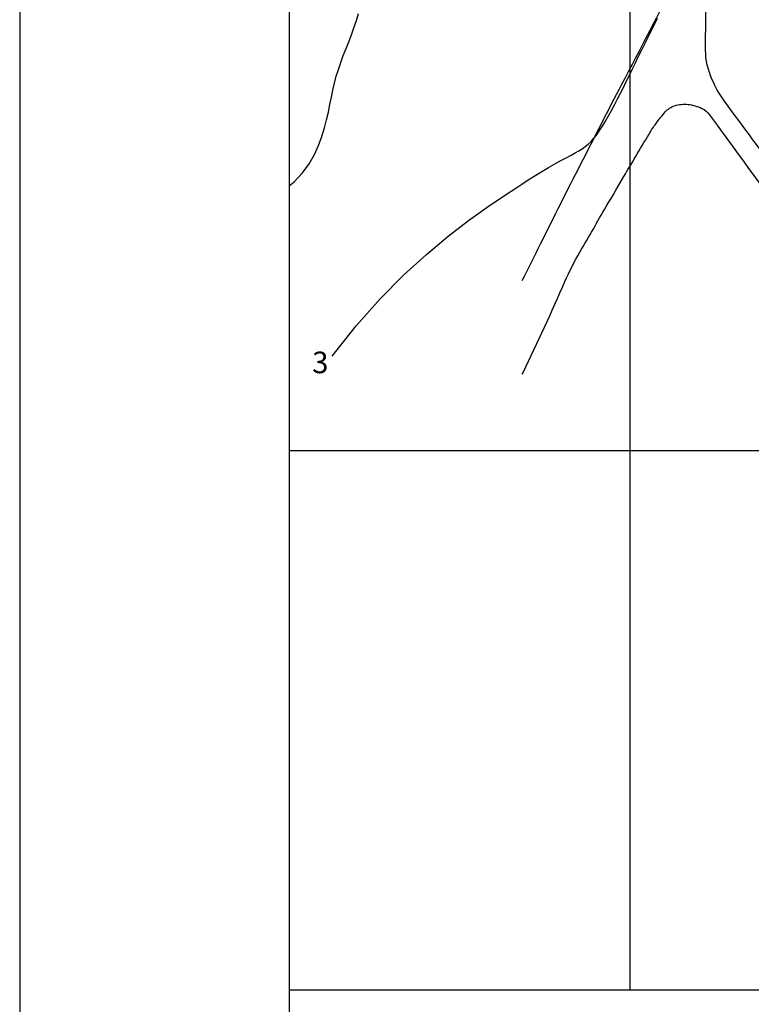
# Model space of a CAD drawing. Extents: x 2569 to 3455, y 142 to 736.
# Drawn here: x 2569 to 2637, y 344 to 435 of the extents above; entities that cross this region are included whole.
import ezdxf

# ---------------------------------------------------------------- set-up
doc = ezdxf.new("R2010")
doc.units = 0
doc.header["$LTSCALE"] = 7
doc.header["$MEASUREMENT"] = 0
doc.layers.get('0').update_dxf_attribs({"linetype": 'CONTINUOUS'})
for name, color, linetype in [('CURVAS', 8, 'CONTINUOUS'), ('MALHA', 8, 'CONTINUOUS'), ('VALA-ARROIO', 150, 'CONTINUOUS')]:
    doc.layers.add(name, color=color, linetype=linetype)
doc.styles.add('ROMANS', font='romans.shx', dxfattribs={"height": 2})

msp = doc.modelspace()

# ---------------------------------------------------------------- linework, layer by layer
at = {"color": 4}
msp.add_line((2594.209, 726.149), (2594.209, 152.149), dxfattribs=at)
at = {"color": 1}
msp.add_lwpolyline([(2569.209, 142.149), (3410.209, 142.149), (3410.209, 736.149), (2569.209, 736.149)], close=True, dxfattribs=at)
at = {"layer": 'CURVAS'}
for points in [[(2594.209, 419.764), (2594.661, 420.132), (2595.444, 420.959), (2596.066, 421.81), (2596.555, 422.668), (2596.935, 423.518), (2597.235, 424.343), (2597.479, 425.132), (2597.679, 425.884), (2597.846, 426.606), (2597.992, 427.303), (2598.126, 427.978), (2598.261, 428.637), (2598.406, 429.285), (2598.573, 429.926), (2598.769, 430.565), (2598.99, 431.204), (2599.229, 431.843), (2599.479, 432.483), (2599.732, 433.126), (2599.98, 433.772), (2600.218, 434.422), (2600.437, 435.078), (2600.633, 435.74)], [(2598.183, 403.966), (2600.412, 406.775), (2602.634, 409.272), (2604.818, 411.476), (2606.932, 413.408), (2608.947, 415.088), (2610.832, 416.535), (2612.556, 417.771), (2614.088, 418.813), (2615.408, 419.684), (2616.528, 420.402), (2617.472, 420.987), (2618.264, 421.46), (2618.925, 421.838), (2619.48, 422.144), (2619.951, 422.395), (2620.362, 422.613), (2620.732, 422.814), (2621.07, 423.009), (2621.382, 423.206), (2621.673, 423.413), (2621.949, 423.638), (2622.214, 423.889), (2622.475, 424.175), (2622.737, 424.503), (2623.005, 424.88), (2623.278, 425.3), (2623.554, 425.757), (2623.832, 426.244), (2624.111, 426.754), (2624.389, 427.281), (2624.665, 427.816), (2624.936, 428.355), (2625.203, 428.891), (2625.469, 429.429), (2625.736, 429.975), (2626.01, 430.535), (2626.294, 431.117), (2626.592, 431.725), (2626.908, 432.367), (2627.245, 433.048), (2627.607, 433.772), (2627.987, 434.534), (2628.379, 435.323)], [(2615.827, 419.953), (2616.528, 420.402), (2617.472, 420.987), (2618.264, 421.46), (2618.925, 421.838), (2619.48, 422.144), (2619.951, 422.395), (2620.362, 422.613), (2620.732, 422.814), (2621.07, 423.009), (2621.382, 423.206), (2621.673, 423.413), (2621.949, 423.638), (2622.214, 423.889), (2622.475, 424.175), (2622.737, 424.503), (2623.005, 424.88), (2623.278, 425.3), (2623.554, 425.757), (2623.832, 426.244), (2624.111, 426.754), (2624.389, 427.281), (2624.665, 427.816), (2624.936, 428.355), (2625.203, 428.891), (2625.469, 429.429), (2625.736, 429.975), (2626.01, 430.535), (2626.294, 431.117), (2626.592, 431.725), (2626.908, 432.367), (2627.245, 433.048), (2627.607, 433.772), (2627.987, 434.534), (2628.379, 435.323)]]:
    msp.add_lwpolyline(points, dxfattribs=at)
at = {"layer": 'MALHA'}
for p, q in [((2625.827, 345.222), (2625.827, 726.149)), ((2594.209, 395.222), (2725.827, 395.222)), ((2594.209, 345.222), (2725.827, 345.222))]:
    msp.add_line(p, q, dxfattribs=at)
at = {"layer": 'VALA-ARROIO', "color": 7}
for points in [[(2615.827, 410.975, -0.000477), (2617.529, 414.397, -0.004422), (2625.077, 429.204, -0.000152), (2630.229, 439.087, -0.000175), (2634.711, 447.67, -0.016674), (2641.714, 460.047, -0.010711), (2653.654, 478.688)], [(2632.906, 437.696, 0.007196), (2632.821, 434.966, 0.004174), (2632.802, 432.728, 0.0102), (2632.821, 431.813, 0.051713), (2632.921, 431.123, 0.029087), (2633.294, 429.943, 0.066856), (2634.558, 427.612, 0.009926), (2645.328, 413.466, 0.003241)], [(2615.827, 402.291, 0.001158), (2615.914, 402.47, 0.009173), (2619.79, 410.898, -0.027928), (2621.167, 413.619, -0.000872), (2623.616, 417.837, -0.001213), (2625.39, 420.863, -0.000695), (2626.337, 422.462, -0.000528), (2627.587, 424.565, -0.023937), (2628.242, 425.553, -0.020749), (2629.097, 426.622, -0.135475), (2629.945, 427.183, -0.107409), (2631.212, 427.313, -0.08478), (2632.481, 426.946, -0.122477), (2633.19, 426.356, -0.001404), (2633.897, 425.386, 0.000996), (2634.893, 424.019, 0.000511), (2642.633, 413.452, 0.004662)]]:
    msp.add_lwpolyline(points, format="xyb", dxfattribs=at)

# ---------------------------------------------------------------- texts
at = {"layer": 'CURVAS', "ltscale": 2, "style": 'ROMANS'}
msp.add_text('3', height=2, dxfattribs=at).set_placement((2596.338, 402.393))

doc.saveas('drawing.dxf')
